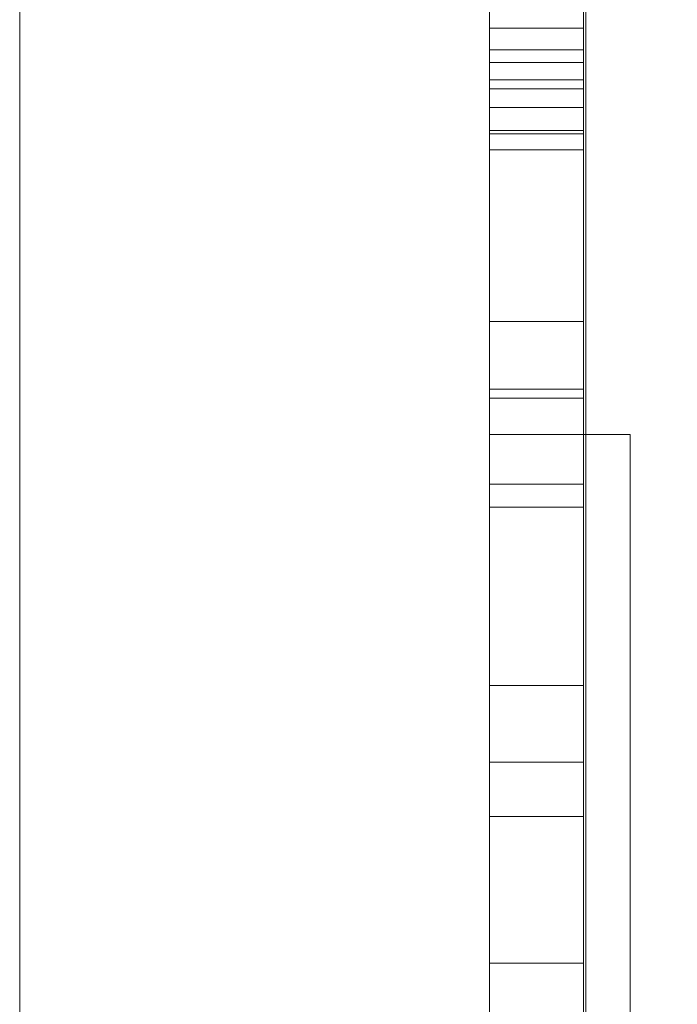
# Model space of a CAD drawing. Units: millimetres. Extents: x -10 to 3205, y -4505 to 0.
# Drawn here: x 0 to 14, y -2064 to -2043 of the extents above; entities that cross this region are included whole.
import ezdxf

# ---------------------------------------------------------------- set-up
doc = ezdxf.new("R2010")
doc.units = ezdxf.units.MM
doc.layers.add('E-DATA', color=2, linetype='Continuous', lineweight=30)

# ---------------------------------------------------------------- blocks, each defined once
blk = doc.blocks.new('15 Instruction Frame 1 - 15 Instruction Frame 1-964934-View 1')
at = {"layer": 'E-DATA', "lineweight": 18}
mesh = blk.add_polyface(dxfattribs=at)
corners = [(317, -2, -20), (-20, -2, -20), (-20, 10, -20), (317, 10, -20)]
mesh.append_faces([[corners[k] for k in face] for face in [(0, 1, 2, 3)]])
mesh = blk.add_polyface(dxfattribs=at)
corners = [(317, 10, -20), (-20, 10, -20), (-20, 10, 440), (317, 10, 440), (297, 10, 420), (0, 10, 420), (0, 10), (297, 10)]
mesh.append_faces([[corners[k] for k in face] for face in [(2, 5, 6, 1), (1, 6, 7, 0)]], dxfattribs={"vtx0": -1, "vtx2": -1})
mesh.append_faces([[corners[k] for k in face] for face in [(4, 5, 2, 3), (7, 4, 3, 0)]], dxfattribs={"vtx1": -1, "vtx3": -1})
mesh = blk.add_polyface(dxfattribs=at)
corners = [(-20, -2, 440), (317, -2, 440), (317, 10, 440), (-20, 10, 440)]
mesh.append_faces([[corners[k] for k in face] for face in [(0, 1, 2, 3)]])
mesh = blk.add_polyface(dxfattribs=at)
corners = [(297, 10), (0, 10), (0, 0), (297, 0)]
mesh.append_faces([[corners[k] for k in face] for face in [(0, 1, 2, 3)]])
mesh = blk.add_polyface(dxfattribs=at)
corners = [(0, 10, 420), (297, 10, 420), (297, 0, 420), (0, 0, 420)]
mesh.append_faces([[corners[k] for k in face] for face in [(0, 1, 2, 3)]])
mesh = blk.add_polyface(dxfattribs=at)
corners = [(297, 10, 420), (297, 10), (0, 10), (0, 10, 420)]
mesh.append_faces([[corners[k] for k in face] for face in [(0, 1, 2, 3)]])
mesh = blk.add_polyface(dxfattribs=at)
corners = [(0, 0), (0, 10), (297, 10), (297, 0)]
mesh.append_faces([[corners[k] for k in face] for face in [(0, 1, 2, 3)]])
mesh = blk.add_polyface(dxfattribs=at)
corners = [(297, 0, 420), (297, 10, 420), (0, 10, 420), (0, 0, 420)]
mesh.append_faces([[corners[k] for k in face] for face in [(0, 1, 2, 3)]])
mesh = blk.add_polyface(dxfattribs=at)
corners = [(317, -2, -20), (306.895, -2.05, -9.895), (297, 0), (0, 0), (-9.895, -2.05, -9.895), (-20, -2, -20)]
mesh.append_faces([[corners[k] for k in face] for face in [(1, 2, 3, 4), (4, 5, 0, 1)]], dxfattribs={"vtx3": -1})
mesh = blk.add_polyface(dxfattribs=at)
corners = [(-20, -2, 440), (-9.895, -2.05, 429.895), (0, 0, 420), (297, 0, 420), (306.895, -2.05, 429.895), (317, -2, 440)]
mesh.append_faces([[corners[k] for k in face] for face in [(1, 2, 3, 4), (4, 5, 0, 1)]], dxfattribs={"vtx3": -1})
mesh = blk.add_polyface(dxfattribs=at)
corners = [(0, 0), (297, 0), (297, 0, 420), (0, 0, 420)]
mesh.append_faces([[corners[k] for k in face] for face in [(0, 1, 2, 3)]])
mesh = blk.add_polyface(dxfattribs=at)
corners = [(96.551, 0, 267.78), (96.551, 0, 187.78), (16.551, 0, 187.78), (16.551, 0, 267.78), (188.5, 0, 267.78), (188.5, 0, 187.78), (108.5, 0, 187.78), (108.5, 0, 267.78), (200.449, 0, 267.78), (280.449, 0, 267.78), (280.449, 0, 187.78), (200.449, 0, 187.78), (96.551, 0, 67.78), (16.551, 0, 67.78), (16.551, 0, 147.78), (96.551, 0, 147.78), (188.5, 0, 67.78), (108.5, 0, 67.78), (108.5, 0, 147.78), (188.5, 0, 147.78), (200.449, 0, 67.78), (200.449, 0, 147.78), (280.449, 0, 147.78), (280.449, 0, 67.78)]
mesh.append_faces([[corners[k] for k in face] for face in [(1, 2, 3, 0), (6, 7, 4, 5), (10, 11, 8, 9), (12, 13, 14, 15), (16, 17, 18, 19), (23, 20, 21, 22)]])
mesh = blk.add_polyface(dxfattribs=at)
corners = [(41.551, 0, 267.78), (42.062, 0, 271.662), (43.561, 0, 275.28), (45.944, 0, 278.386), (49.051, 0, 280.77), (52.669, 0, 282.268), (56.551, 0, 282.78), (60.433, 0, 282.268), (64.051, 0, 280.77), (67.158, 0, 278.386), (69.541, 0, 275.28), (71.04, 0, 271.662), (71.551, 0, 267.78), (71.04, 0, 263.897), (69.541, 0, 260.28), (67.158, 0, 257.173), (64.051, 0, 254.789), (60.433, 0, 253.291), (56.551, 0, 252.78), (52.669, 0, 253.291), (49.051, 0, 254.789), (45.944, 0, 257.173), (43.561, 0, 260.28), (42.062, 0, 263.897), (133.5, 0, 267.78), (134.011, 0, 271.662), (135.51, 0, 275.28), (137.893, 0, 278.386), (141, 0, 280.77), (144.618, 0, 282.268), (148.5, 0, 282.78), (152.382, 0, 282.268), (156, 0, 280.77), (159.107, 0, 278.386), (161.49, 0, 275.28), (162.989, 0, 271.662), (163.5, 0, 267.78), (162.989, 0, 263.897), (161.49, 0, 260.28), (159.107, 0, 257.173), (156, 0, 254.789), (152.382, 0, 253.291), (148.5, 0, 252.78), (144.618, 0, 253.291), (141, 0, 254.789), (137.893, 0, 257.173), (135.51, 0, 260.28), (134.011, 0, 263.897), (225.449, 0, 267.78), (225.96, 0, 271.662), (227.459, 0, 275.28), (229.842, 0, 278.386), (232.949, 0, 280.77), (236.567, 0, 282.268), (240.449, 0, 282.78), (244.331, 0, 282.268), (247.949, 0, 280.77), (251.056, 0, 278.386), (253.439, 0, 275.28), (254.938, 0, 271.662), (255.449, 0, 267.78), (254.938, 0, 263.897), (253.439, 0, 260.28), (251.056, 0, 257.173), (247.949, 0, 254.789), (244.331, 0, 253.291), (240.449, 0, 252.78), (236.567, 0, 253.291), (232.949, 0, 254.789), (229.842, 0, 257.173), (227.459, 0, 260.28), (225.96, 0, 263.897), (225.449, 0, 147.78), (225.96, 0, 151.662), (227.459, 0, 155.28), (229.842, 0, 158.386), (232.949, 0, 160.77), (236.567, 0, 162.268), (240.449, 0, 162.78), (244.331, 0, 162.268), (247.949, 0, 160.77), (251.056, 0, 158.386), (253.439, 0, 155.28), (254.938, 0, 151.662), (255.449, 0, 147.78), (254.938, 0, 143.897), (253.439, 0, 140.28), (251.056, 0, 137.173), (247.949, 0, 134.789), (244.331, 0, 133.291), (240.449, 0, 132.78), (236.567, 0, 133.291), (232.949, 0, 134.789), (229.842, 0, 137.173), (227.459, 0, 140.28), (225.96, 0, 143.897), (133.5, 0, 147.78), (134.011, 0, 151.662), (135.51, 0, 155.28), (137.893, 0, 158.386), (141, 0, 160.77), (144.618, 0, 162.268), (148.5, 0, 162.78), (152.382, 0, 162.268), (156, 0, 160.77), (159.107, 0, 158.386), (161.49, 0, 155.28), (162.989, 0, 151.662), (163.5, 0, 147.78), (162.989, 0, 143.897), (161.49, 0, 140.28), (159.107, 0, 137.173), (156, 0, 134.789), (152.382, 0, 133.291), (148.5, 0, 132.78), (144.618, 0, 133.291), (141, 0, 134.789), (137.893, 0, 137.173), (135.51, 0, 140.28), (134.011, 0, 143.897), (41.551, 0, 147.78), (42.062, 0, 151.662), (43.561, 0, 155.28), (45.944, 0, 158.386), (49.051, 0, 160.77), (52.669, 0, 162.268), (56.551, 0, 162.78), (60.433, 0, 162.268), (64.051, 0, 160.77), (67.158, 0, 158.386), (69.541, 0, 155.28), (71.04, 0, 151.662), (71.551, 0, 147.78), (71.04, 0, 143.897), (69.541, 0, 140.28), (67.158, 0, 137.173), (64.051, 0, 134.789), (60.433, 0, 133.291), (56.551, 0, 132.78), (52.669, 0, 133.291), (49.051, 0, 134.789), (45.944, 0, 137.173), (43.561, 0, 140.28), (42.062, 0, 143.897)]
mesh.append_faces([[corners[k] for k in face] for face in [(7, 5, 6), (9, 7, 8), (16, 14, 15), (22, 20, 21), (20, 18, 19), (31, 29, 30), (33, 31, 32), (44, 42, 43), (55, 53, 54), (57, 55, 56), (66, 64, 65), (117, 115, 116), (129, 126, 127, 128), (126, 123, 124, 125), (120, 142, 143), (133, 131, 132)]], dxfattribs={"vtx0": -1})
mesh.append_faces([[corners[k] for k in face] for face in [(12, 16, 11), (51, 69, 49, 50), (136, 138, 134, 135)]], dxfattribs={"vtx0": -1, "vtx1": -1})
mesh.append_faces([[corners[k] for k in face] for face in [(69, 53, 64, 68), (101, 104, 108), (96, 101, 110, 119), (138, 141, 123)]], dxfattribs={"vtx0": -1, "vtx1": -1, "vtx2": -1})
mesh.append_faces([[corners[k] for k in face] for face in [(20, 0, 5, 16), (29, 34, 40, 26), (26, 40, 44, 47), (75, 78, 81, 87), (119, 110, 113, 115), (123, 126, 129, 138)]], dxfattribs={"vtx0": -1, "vtx1": -1, "vtx2": -1, "vtx3": -1})
mesh.append_faces([[corners[k] for k in face] for face in [(16, 5, 10, 11), (64, 53, 58, 59), (120, 123, 141, 142), (138, 129, 133, 134)]], dxfattribs={"vtx0": -1, "vtx1": -1, "vtx3": -1})
mesh.append_faces([[corners[k] for k in face] for face in [(40, 34, 35)]], dxfattribs={"vtx0": -1, "vtx2": -1})
mesh.append_faces([[corners[k] for k in face] for face in [(16, 12, 13, 14), (35, 38, 39, 40), (59, 62, 63, 64)]], dxfattribs={"vtx0": -1, "vtx3": -1})
mesh.append_faces([[corners[k] for k in face] for face in [(48, 49, 70, 71), (72, 73, 94, 95), (89, 90, 88), (112, 113, 110, 111), (137, 138, 136)]], dxfattribs={"vtx1": -1})
mesh.append_faces([[corners[k] for k in face] for face in [(1, 2, 5, 0), (69, 70, 49)]], dxfattribs={"vtx1": -1, "vtx2": -1})
mesh.append_faces([[corners[k] for k in face] for face in [(9, 10, 5, 7), (33, 34, 29, 31), (57, 58, 53, 55), (87, 88, 90, 75), (93, 94, 75, 90)]], dxfattribs={"vtx1": -1, "vtx2": -1, "vtx3": -1})
mesh.append_faces([[corners[k] for k in face] for face in [(86, 87, 83, 84)]], dxfattribs={"vtx1": -1, "vtx3": -1})
mesh.append_faces([[corners[k] for k in face] for face in [(3, 4, 5, 2), (27, 28, 29, 26), (36, 37, 38, 35), (60, 61, 62, 59), (84, 85, 86), (99, 100, 101, 98), (106, 107, 108), (113, 114, 115)]], dxfattribs={"vtx2": -1})
mesh.append_faces([[corners[k] for k in face] for face in [(16, 17, 18, 20), (22, 23, 0, 20), (40, 41, 42, 44), (51, 52, 53, 69), (66, 67, 68, 64), (81, 82, 83, 87), (73, 74, 75, 94), (104, 105, 106, 108), (96, 97, 98, 101), (108, 109, 110, 101), (117, 118, 119, 115), (129, 130, 131, 133)]], dxfattribs={"vtx2": -1, "vtx3": -1})
mesh.append_faces([[corners[k] for k in face] for face in [(47, 24, 25, 26), (44, 45, 46, 47), (78, 79, 80, 81), (75, 76, 77, 78), (90, 91, 92, 93), (101, 102, 103, 104), (120, 121, 122, 123), (138, 139, 140, 141)]], dxfattribs={"vtx3": -1})
mesh = blk.add_polyface(dxfattribs=at)
corners = [(188.5, -3, 267.78), (188.5, 0, 267.78), (108.5, 0, 267.78), (108.5, -3, 267.78)]
mesh.append_faces([[corners[k] for k in face] for face in [(0, 1, 2, 3)]])
mesh = blk.add_polyface(dxfattribs=at)
corners = [(108.5, -3, 187.78), (108.5, 0, 187.78), (188.5, 0, 187.78), (188.5, -3, 187.78)]
mesh.append_faces([[corners[k] for k in face] for face in [(0, 1, 2, 3)]])
mesh = blk.add_polyface(dxfattribs=at)
corners = [(188.5, -3, 147.78), (188.5, 0, 147.78), (108.5, 0, 147.78), (108.5, -3, 147.78)]
mesh.append_faces([[corners[k] for k in face] for face in [(0, 1, 2, 3)]])
mesh = blk.add_polyface(dxfattribs=at)
corners = [(108.5, -3, 67.78), (108.5, 0, 67.78), (188.5, 0, 67.78), (188.5, -3, 67.78)]
mesh.append_faces([[corners[k] for k in face] for face in [(0, 1, 2, 3)]])
mesh = blk.add_polyface(dxfattribs=at)
corners = [(181.519, 0, 380.211), (181.519, 0, 391.638), (177.234, 0, 391.638), (177.234, 0, 393.27), (187.437, 0, 393.27), (187.437, 0, 391.638), (183.152, 0, 391.638), (183.152, 0, 380.211)]
mesh.append_faces([[corners[k] for k in face] for face in [(4, 5, 6, 1)]], dxfattribs={"vtx2": -1, "vtx3": -1})
mesh.append_faces([[corners[k] for k in face] for face in [(6, 7, 0, 1), (1, 2, 3, 4)]], dxfattribs={"vtx3": -1})
mesh = blk.add_polyface(dxfattribs=at)
corners = [(187.437, -2, 393.27), (187.437, 0, 393.27), (177.234, 0, 393.27), (177.234, -2, 393.27)]
mesh.append_faces([[corners[k] for k in face] for face in [(0, 1, 2, 3)]])
mesh = blk.add_polyface(dxfattribs=at)
corners = [(177.234, -2, 393.27), (177.234, 0, 393.27), (177.234, 0, 391.638), (177.234, -2, 391.638)]
mesh.append_faces([[corners[k] for k in face] for face in [(0, 1, 2, 3)]])
mesh = blk.add_polyface(dxfattribs=at)
corners = [(177.234, -2, 391.638), (177.234, 0, 391.638), (181.519, 0, 391.638), (181.519, -2, 391.638)]
mesh.append_faces([[corners[k] for k in face] for face in [(0, 1, 2, 3)]])
mesh = blk.add_polyface(dxfattribs=at)
corners = [(186.95, 0, 329.079), (186.95, 0, 346.659), (180.357, 0, 346.659), (180.357, 0, 349.171), (196.054, 0, 349.171), (196.054, 0, 346.659), (189.461, 0, 346.659), (189.461, 0, 329.079)]
mesh.append_faces([[corners[k] for k in face] for face in [(4, 5, 6, 1)]], dxfattribs={"vtx2": -1, "vtx3": -1})
mesh.append_faces([[corners[k] for k in face] for face in [(6, 7, 0, 1), (1, 2, 3, 4)]], dxfattribs={"vtx3": -1})
mesh = blk.add_polyface(dxfattribs=at)
corners = [(180.357, -2, 346.659), (180.357, 0, 346.659), (186.95, 0, 346.659), (186.95, -2, 346.659)]
mesh.append_faces([[corners[k] for k in face] for face in [(0, 1, 2, 3)]])
mesh = blk.add_polyface(dxfattribs=at)
corners = [(196.054, -2, 349.171), (196.054, 0, 349.171), (180.357, 0, 349.171), (180.357, -2, 349.171)]
mesh.append_faces([[corners[k] for k in face] for face in [(0, 1, 2, 3)]])
mesh = blk.add_polyface(dxfattribs=at)
corners = [(180.357, -2, 349.171), (180.357, 0, 349.171), (180.357, 0, 346.659), (180.357, -2, 346.659)]
mesh.append_faces([[corners[k] for k in face] for face in [(0, 1, 2, 3)]])
mesh = blk.add_polyface(dxfattribs=at)
corners = [(181.519, -2, 380.211), (181.519, 0, 380.211), (183.152, 0, 380.211), (183.152, -2, 380.211)]
mesh.append_faces([[corners[k] for k in face] for face in [(0, 1, 2, 3)]])
mesh = blk.add_polyface(dxfattribs=at)
corners = [(181.519, -2, 391.638), (181.519, 0, 391.638), (181.519, 0, 380.211), (181.519, -2, 380.211)]
mesh.append_faces([[corners[k] for k in face] for face in [(0, 1, 2, 3)]])
mesh = blk.add_polyface(dxfattribs=at)
corners = [(183.152, -2, 380.211), (183.152, 0, 380.211), (183.152, 0, 391.638), (183.152, -2, 391.638)]
mesh.append_faces([[corners[k] for k in face] for face in [(0, 1, 2, 3)]])
mesh = blk.add_polyface(dxfattribs=at)
corners = [(183.152, -2, 391.638), (183.152, 0, 391.638), (187.437, 0, 391.638), (187.437, -2, 391.638)]
mesh.append_faces([[corners[k] for k in face] for face in [(0, 1, 2, 3)]])
mesh = blk.add_polyface(dxfattribs=at)
corners = [(186.95, -2, 346.659), (186.95, 0, 346.659), (186.95, 0, 329.079), (186.95, -2, 329.079)]
mesh.append_faces([[corners[k] for k in face] for face in [(0, 1, 2, 3)]])
mesh = blk.add_polyface(dxfattribs=at)
corners = [(186.95, -2, 329.079), (186.95, 0, 329.079), (189.461, 0, 329.079), (189.461, -2, 329.079)]
mesh.append_faces([[corners[k] for k in face] for face in [(0, 1, 2, 3)]])
mesh = blk.add_polyface(dxfattribs=at)
corners = [(187.437, -2, 391.638), (187.437, 0, 391.638), (187.437, 0, 393.27), (187.437, -2, 393.27)]
mesh.append_faces([[corners[k] for k in face] for face in [(0, 1, 2, 3)]])
mesh = blk.add_polyface(dxfattribs=at)
corners = [(188.5, -3, 187.78), (188.5, 0, 187.78), (188.5, 0, 267.78), (188.5, -3, 267.78)]
mesh.append_faces([[corners[k] for k in face] for face in [(0, 1, 2, 3)]])
mesh = blk.add_polyface(dxfattribs=at)
corners = [(188.5, -3, 67.78), (188.5, 0, 67.78), (188.5, 0, 147.78), (188.5, -3, 147.78)]
mesh.append_faces([[corners[k] for k in face] for face in [(0, 1, 2, 3)]])
mesh = blk.add_polyface(dxfattribs=at)
corners = [(189.273, 0, 380.211), (189.273, 0, 393.27), (194.901, 0, 393.27), (197.513, 0, 392.918), (198.942, 0, 391.671), (199.476, 0, 389.696), (198.591, 0, 387.343), (195.857, 0, 386.128), (198.108, 0, 383.75), (200.286, 0, 380.211), (198.389, 0, 380.211), (196.689, 0, 382.918), (195.462, 0, 384.71), (190.906, 0, 385.924), (190.906, 0, 380.211), (190.906, 0, 387.557), (194.56, 0, 387.557), (196.423, 0, 387.788), (197.153, 0, 391.073), (194.971, 0, 391.638), (190.906, 0, 391.638)]
mesh.append_faces([[corners[k] for k in face] for face in [(16, 13, 15), (17, 7, 16)]], dxfattribs={"vtx0": -1, "vtx1": -1})
mesh.append_faces([[corners[k] for k in face] for face in [(16, 7, 12, 13)]], dxfattribs={"vtx0": -1, "vtx1": -1, "vtx3": -1})
mesh.append_faces([[corners[k] for k in face] for face in [(18, 4, 5, 17), (8, 11, 12, 7), (1, 20, 15, 0), (20, 1, 2)]], dxfattribs={"vtx0": -1, "vtx2": -1})
mesh.append_faces([[corners[k] for k in face] for face in [(10, 11, 8, 9)]], dxfattribs={"vtx1": -1})
mesh.append_faces([[corners[k] for k in face] for face in [(6, 7, 17, 5)]], dxfattribs={"vtx1": -1, "vtx2": -1})
mesh.append_faces([[corners[k] for k in face] for face in [(18, 19, 3, 4), (19, 20, 2, 3)]], dxfattribs={"vtx1": -1, "vtx3": -1})
mesh.append_faces([[corners[k] for k in face] for face in [(13, 14, 0, 15)]], dxfattribs={"vtx2": -1, "vtx3": -1})
mesh = blk.add_polyface(dxfattribs=at)
corners = [(189.273, -2, 380.211), (189.273, 0, 380.211), (190.906, 0, 380.211), (190.906, -2, 380.211)]
mesh.append_faces([[corners[k] for k in face] for face in [(0, 1, 2, 3)]])
mesh = blk.add_polyface(dxfattribs=at)
corners = [(194.901, -2, 393.27), (194.901, 0, 393.27), (189.273, 0, 393.27), (189.273, -2, 393.27)]
mesh.append_faces([[corners[k] for k in face] for face in [(0, 1, 2, 3)]])
mesh = blk.add_polyface(dxfattribs=at)
corners = [(189.273, -2, 393.27), (189.273, 0, 393.27), (189.273, 0, 380.211), (189.273, -2, 380.211)]
mesh.append_faces([[corners[k] for k in face] for face in [(0, 1, 2, 3)]])
mesh = blk.add_polyface(dxfattribs=at)
corners = [(189.461, -2, 329.079), (189.461, 0, 329.079), (189.461, 0, 346.659), (189.461, -2, 346.659)]
mesh.append_faces([[corners[k] for k in face] for face in [(0, 1, 2, 3)]])
mesh = blk.add_polyface(dxfattribs=at)
corners = [(189.461, -2, 346.659), (189.461, 0, 346.659), (196.054, 0, 346.659), (196.054, -2, 346.659)]
mesh.append_faces([[corners[k] for k in face] for face in [(0, 1, 2, 3)]])
mesh = blk.add_polyface(dxfattribs=at)
corners = [(190.906, -2, 387.557), (190.906, 0, 387.557), (190.906, 0, 391.638), (190.906, -2, 391.638)]
mesh.append_faces([[corners[k] for k in face] for face in [(0, 1, 2, 3)]])
mesh = blk.add_polyface(dxfattribs=at)
corners = [(190.906, -2, 391.638), (190.906, 0, 391.638), (194.971, 0, 391.638), (194.971, -2, 391.638)]
mesh.append_faces([[corners[k] for k in face] for face in [(0, 1, 2, 3)]])
mesh = blk.add_polyface(dxfattribs=at)
corners = [(194.56, -2, 387.557), (194.56, 0, 387.557), (190.906, 0, 387.557), (190.906, -2, 387.557)]
mesh.append_faces([[corners[k] for k in face] for face in [(0, 1, 2, 3)]])
mesh = blk.add_polyface(dxfattribs=at)
corners = [(190.906, -2, 380.211), (190.906, 0, 380.211), (190.906, 0, 385.924), (190.906, -2, 385.924)]
mesh.append_faces([[corners[k] for k in face] for face in [(0, 1, 2, 3)]])
mesh = blk.add_polyface(dxfattribs=at)
corners = [(190.906, -2, 385.924), (190.906, 0, 385.924), (195.462, 0, 384.71), (195.462, -2, 384.71)]
mesh.append_faces([[corners[k] for k in face] for face in [(0, 1, 2, 3)]])
mesh = blk.add_polyface(dxfattribs=at)
corners = [(196.423, -2, 387.788), (196.423, 0, 387.788), (194.56, 0, 387.557), (194.56, -2, 387.557)]
mesh.append_faces([[corners[k] for k in face] for face in [(0, 1, 2, 3)]])
mesh = blk.add_polyface(dxfattribs=at)
corners = [(197.513, -2, 392.918), (197.513, 0, 392.918), (194.901, 0, 393.27), (194.901, -2, 393.27)]
mesh.append_faces([[corners[k] for k in face] for face in [(0, 1, 2, 3)]])
mesh = blk.add_polyface(dxfattribs=at)
corners = [(194.971, -2, 391.638), (194.971, 0, 391.638), (197.153, 0, 391.073), (197.153, -2, 391.073)]
mesh.append_faces([[corners[k] for k in face] for face in [(0, 1, 2, 3)]])
mesh = blk.add_polyface(dxfattribs=at)
corners = [(195.462, -2, 384.71), (195.462, 0, 384.71), (196.689, 0, 382.918), (196.689, -2, 382.918)]
mesh.append_faces([[corners[k] for k in face] for face in [(0, 1, 2, 3)]])
mesh = blk.add_polyface(dxfattribs=at)
corners = [(198.108, -2, 383.75), (198.108, 0, 383.75), (195.857, 0, 386.128), (195.857, -2, 386.128)]
mesh.append_faces([[corners[k] for k in face] for face in [(0, 1, 2, 3)]])
mesh = blk.add_polyface(dxfattribs=at)
corners = [(195.857, -2, 386.128), (195.857, 0, 386.128), (198.591, 0, 387.343), (198.591, -2, 387.343)]
mesh.append_faces([[corners[k] for k in face] for face in [(0, 1, 2, 3)]])
mesh = blk.add_polyface(dxfattribs=at)
corners = [(196.054, -2, 346.659), (196.054, 0, 346.659), (196.054, 0, 349.171), (196.054, -2, 349.171)]
mesh.append_faces([[corners[k] for k in face] for face in [(0, 1, 2, 3)]])
mesh = blk.add_polyface(dxfattribs=at)
corners = [(197.153, -2, 391.073), (197.153, 0, 391.073), (196.423, 0, 387.788), (196.423, -2, 387.788)]
mesh.append_faces([[corners[k] for k in face] for face in [(0, 1, 2, 3)]])
mesh = blk.add_polyface(dxfattribs=at)
corners = [(196.689, -2, 382.918), (196.689, 0, 382.918), (198.389, 0, 380.211), (198.389, -2, 380.211)]
mesh.append_faces([[corners[k] for k in face] for face in [(0, 1, 2, 3)]])
mesh = blk.add_polyface(dxfattribs=at)
corners = [(181.519, -2, 380.211), (183.152, -2, 380.211), (183.152, -2, 391.638), (187.437, -2, 391.638), (187.437, -2, 393.27), (177.234, -2, 393.27), (177.234, -2, 391.638), (181.519, -2, 391.638)]
mesh.append_faces([[corners[k] for k in face] for face in [(5, 6, 7, 2)]], dxfattribs={"vtx2": -1, "vtx3": -1})
mesh.append_faces([[corners[k] for k in face] for face in [(7, 0, 1, 2), (2, 3, 4, 5)]], dxfattribs={"vtx3": -1})
mesh = blk.add_polyface(dxfattribs=at)
corners = [(186.95, -2, 329.079), (189.461, -2, 329.079), (189.461, -2, 346.659), (196.054, -2, 346.659), (196.054, -2, 349.171), (180.357, -2, 349.171), (180.357, -2, 346.659), (186.95, -2, 346.659)]
mesh.append_faces([[corners[k] for k in face] for face in [(5, 6, 7, 2)]], dxfattribs={"vtx2": -1, "vtx3": -1})
mesh.append_faces([[corners[k] for k in face] for face in [(7, 0, 1, 2), (2, 3, 4, 5)]], dxfattribs={"vtx3": -1})
mesh = blk.add_polyface(dxfattribs=at)
corners = [(189.273, -2, 380.211), (190.906, -2, 380.211), (190.906, -2, 385.924), (195.462, -2, 384.71), (196.689, -2, 382.918), (198.389, -2, 380.211), (200.286, -2, 380.211), (198.108, -2, 383.75), (195.857, -2, 386.128), (198.591, -2, 387.343), (199.476, -2, 389.696), (198.942, -2, 391.671), (197.513, -2, 392.918), (194.901, -2, 393.27), (189.273, -2, 393.27), (190.906, -2, 387.557), (190.906, -2, 391.638), (194.971, -2, 391.638), (197.153, -2, 391.073), (196.423, -2, 387.788), (194.56, -2, 387.557)]
mesh.append_faces([[corners[k] for k in face] for face in [(12, 18, 11), (20, 8, 19)]], dxfattribs={"vtx0": -1, "vtx1": -1})
mesh.append_faces([[corners[k] for k in face] for face in [(8, 20, 3)]], dxfattribs={"vtx0": -1, "vtx1": -1, "vtx2": -1})
mesh.append_faces([[corners[k] for k in face] for face in [(9, 10, 19, 8)]], dxfattribs={"vtx1": -1, "vtx2": -1})
mesh.append_faces([[corners[k] for k in face] for face in [(2, 3, 20, 15), (13, 14, 16, 17), (15, 16, 14, 0), (12, 13, 17, 18), (7, 8, 3, 4), (18, 19, 10, 11)]], dxfattribs={"vtx1": -1, "vtx3": -1})
mesh.append_faces([[corners[k] for k in face] for face in [(5, 6, 7, 4)]], dxfattribs={"vtx2": -1})
mesh.append_faces([[corners[k] for k in face] for face in [(0, 1, 2, 15)]], dxfattribs={"vtx2": -1, "vtx3": -1})
mesh = blk.add_polyface(dxfattribs=at)
corners = [(96.551, -3, 267.78), (16.551, -3, 267.78), (16.551, -3, 187.78), (96.551, -3, 187.78), (188.5, -3, 267.78), (108.5, -3, 267.78), (108.5, -3, 187.78), (188.5, -3, 187.78), (200.449, -3, 267.78), (200.449, -3, 187.78), (280.449, -3, 187.78), (280.449, -3, 267.78), (96.551, -3, 67.78), (96.551, -3, 147.78), (16.551, -3, 147.78), (16.551, -3, 67.78), (188.5, -3, 67.78), (188.5, -3, 147.78), (108.5, -3, 147.78), (108.5, -3, 67.78), (200.449, -3, 67.78), (280.449, -3, 67.78), (280.449, -3, 147.78), (200.449, -3, 147.78)]
mesh.append_faces([[corners[k] for k in face] for face in [(3, 0, 1, 2), (7, 4, 5, 6), (10, 11, 8, 9), (12, 13, 14, 15), (19, 16, 17, 18), (21, 22, 23, 20)]])
mesh = blk.add_polyface(dxfattribs=at)
corners = [(41.551, -4, 267.78), (42.062, -4, 263.897), (43.561, -4, 260.28), (45.944, -4, 257.173), (49.051, -4, 254.789), (52.669, -4, 253.291), (56.551, -4, 252.78), (60.433, -4, 253.291), (64.051, -4, 254.789), (67.158, -4, 257.173), (69.541, -4, 260.28), (71.04, -4, 263.897), (71.551, -4, 267.78), (71.04, -4, 271.662), (69.541, -4, 275.28), (67.158, -4, 278.386), (64.051, -4, 280.77), (60.433, -4, 282.268), (56.551, -4, 282.78), (52.669, -4, 282.268), (49.051, -4, 280.77), (45.944, -4, 278.386), (43.561, -4, 275.28), (42.062, -4, 271.662), (133.5, -4, 267.78), (134.011, -4, 263.897), (135.51, -4, 260.28), (137.893, -4, 257.173), (141, -4, 254.789), (144.618, -4, 253.291), (148.5, -4, 252.78), (152.382, -4, 253.291), (156, -4, 254.789), (159.107, -4, 257.173), (161.49, -4, 260.28), (162.989, -4, 263.897), (163.5, -4, 267.78), (162.989, -4, 271.662), (161.49, -4, 275.28), (159.107, -4, 278.386), (156, -4, 280.77), (152.382, -4, 282.268), (148.5, -4, 282.78), (144.618, -4, 282.268), (141, -4, 280.77), (137.893, -4, 278.386), (135.51, -4, 275.28), (134.011, -4, 271.662), (225.449, -4, 267.78), (225.96, -4, 263.897), (227.459, -4, 260.28), (229.842, -4, 257.173), (232.949, -4, 254.789), (236.567, -4, 253.291), (240.449, -4, 252.78), (244.331, -4, 253.291), (247.949, -4, 254.789), (251.056, -4, 257.173), (253.439, -4, 260.28), (254.938, -4, 263.897), (255.449, -4, 267.78), (254.938, -4, 271.662), (253.439, -4, 275.28), (251.056, -4, 278.386), (247.949, -4, 280.77), (244.331, -4, 282.268), (240.449, -4, 282.78), (236.567, -4, 282.268), (232.949, -4, 280.77), (229.842, -4, 278.386), (227.459, -4, 275.28), (225.96, -4, 271.662), (225.449, -4, 147.78), (225.96, -4, 143.897), (227.459, -4, 140.28), (229.842, -4, 137.173), (232.949, -4, 134.789), (236.567, -4, 133.291), (240.449, -4, 132.78), (244.331, -4, 133.291), (247.949, -4, 134.789), (251.056, -4, 137.173), (253.439, -4, 140.28), (254.938, -4, 143.897), (255.449, -4, 147.78), (254.938, -4, 151.662), (253.439, -4, 155.28), (251.056, -4, 158.386), (247.949, -4, 160.77), (244.331, -4, 162.268), (240.449, -4, 162.78), (236.567, -4, 162.268), (232.949, -4, 160.77), (229.842, -4, 158.386), (227.459, -4, 155.28), (225.96, -4, 151.662), (133.5, -4, 147.78), (134.011, -4, 143.897), (135.51, -4, 140.28), (137.893, -4, 137.173), (141, -4, 134.789), (144.618, -4, 133.291), (148.5, -4, 132.78), (152.382, -4, 133.291), (156, -4, 134.789), (159.107, -4, 137.173), (161.49, -4, 140.28), (162.989, -4, 143.897), (163.5, -4, 147.78), (162.989, -4, 151.662), (161.49, -4, 155.28), (159.107, -4, 158.386), (156, -4, 160.77), (152.382, -4, 162.268), (148.5, -4, 162.78), (144.618, -4, 162.268), (141, -4, 160.77), (137.893, -4, 158.386), (135.51, -4, 155.28), (134.011, -4, 151.662), (41.551, -4, 147.78), (42.062, -4, 143.897), (43.561, -4, 140.28), (45.944, -4, 137.173), (49.051, -4, 134.789), (52.669, -4, 133.291), (56.551, -4, 132.78), (60.433, -4, 133.291), (64.051, -4, 134.789), (67.158, -4, 137.173), (69.541, -4, 140.28), (71.04, -4, 143.897), (71.551, -4, 147.78), (71.04, -4, 151.662), (69.541, -4, 155.28), (67.158, -4, 158.386), (64.051, -4, 160.77), (60.433, -4, 162.268), (56.551, -4, 162.78), (52.669, -4, 162.268), (49.051, -4, 160.77), (45.944, -4, 158.386), (43.561, -4, 155.28), (42.062, -4, 151.662)]
mesh.append_faces([[corners[k] for k in face] for face in [(11, 9, 10), (6, 4, 5), (17, 15, 16), (19, 17, 18), (14, 12, 13), (30, 28, 29), (43, 41, 42), (54, 52, 53), (93, 91, 92), (106, 103, 104, 105), (99, 97, 98), (115, 112, 113, 114), (110, 108, 109), (128, 126, 127), (130, 128, 129)]], dxfattribs={"vtx0": -1})
mesh.append_faces([[corners[k] for k in face] for face in [(41, 43, 39, 40), (51, 71, 50), (65, 67, 63, 64), (112, 108, 110, 111)]], dxfattribs={"vtx0": -1, "vtx1": -1})
mesh.append_faces([[corners[k] for k in face] for face in [(43, 46, 32), (101, 103, 106, 100), (115, 118, 97), (141, 126, 138, 140)]], dxfattribs={"vtx0": -1, "vtx1": -1, "vtx2": -1})
mesh.append_faces([[corners[k] for k in face] for face in [(4, 8, 19, 0), (8, 12, 14, 19), (28, 32, 46, 25), (78, 81, 87, 93), (115, 97, 106, 112), (126, 131, 135, 138)]], dxfattribs={"vtx0": -1, "vtx1": -1, "vtx2": -1, "vtx3": -1})
mesh.append_faces([[corners[k] for k in face] for face in [(43, 32, 38, 39), (56, 67, 51, 52), (67, 56, 62, 63), (93, 87, 90, 91)]], dxfattribs={"vtx0": -1, "vtx1": -1, "vtx3": -1})
mesh.append_faces([[corners[k] for k in face] for face in [(32, 37, 38)]], dxfattribs={"vtx0": -1, "vtx2": -1})
mesh.append_faces([[corners[k] for k in face] for face in [(19, 14, 15, 17), (93, 74, 75, 78), (141, 122, 123, 126)]], dxfattribs={"vtx0": -1, "vtx2": -1, "vtx3": -1})
mesh.append_faces([[corners[k] for k in face] for face in [(19, 22, 23, 0), (37, 32, 33, 34), (61, 56, 57, 58)]], dxfattribs={"vtx0": -1, "vtx3": -1})
mesh.append_faces([[corners[k] for k in face] for face in [(66, 67, 65), (137, 138, 135, 136)]], dxfattribs={"vtx1": -1})
mesh.append_faces([[corners[k] for k in face] for face in [(61, 62, 56)]], dxfattribs={"vtx1": -1, "vtx2": -1})
mesh.append_faces([[corners[k] for k in face] for face in [(81, 82, 85, 87), (99, 100, 106, 97), (130, 131, 126, 128)]], dxfattribs={"vtx1": -1, "vtx2": -1, "vtx3": -1})
mesh.append_faces([[corners[k] for k in face] for face in [(8, 9, 11, 12)]], dxfattribs={"vtx1": -1, "vtx3": -1})
mesh.append_faces([[corners[k] for k in face] for face in [(0, 1, 2), (26, 27, 28, 25), (47, 24, 25, 46), (48, 49, 50, 71), (76, 77, 78, 75), (85, 86, 87), (88, 89, 90, 87), (101, 102, 103), (124, 125, 126, 123), (131, 132, 133), (142, 143, 120, 141), (138, 139, 140)]], dxfattribs={"vtx2": -1})
mesh.append_faces([[corners[k] for k in face] for face in [(6, 7, 8, 4), (2, 3, 4, 0), (30, 31, 32, 28), (54, 55, 56, 52), (69, 70, 71, 51), (67, 68, 69, 51), (72, 73, 74, 93), (106, 107, 108, 112), (120, 121, 122, 141), (133, 134, 135, 131)]], dxfattribs={"vtx2": -1, "vtx3": -1})
mesh.append_faces([[corners[k] for k in face] for face in [(19, 20, 21, 22), (34, 35, 36, 37), (43, 44, 45, 46), (58, 59, 60, 61), (78, 79, 80, 81), (82, 83, 84, 85), (93, 94, 95, 72), (118, 119, 96, 97), (115, 116, 117, 118)]], dxfattribs={"vtx3": -1})

msp = doc.modelspace()

# ---------------------------------------------------------------- block references
at = {"layer": 'E-DATA', "lineweight": 18, "rotation": 89.99999999999993}
msp.add_blockref('15 Instruction Frame 1 - 15 Instruction Frame 1-964934-View 1', (10, -2240, 1290), dxfattribs=at)

doc.saveas('drawing.dxf')
